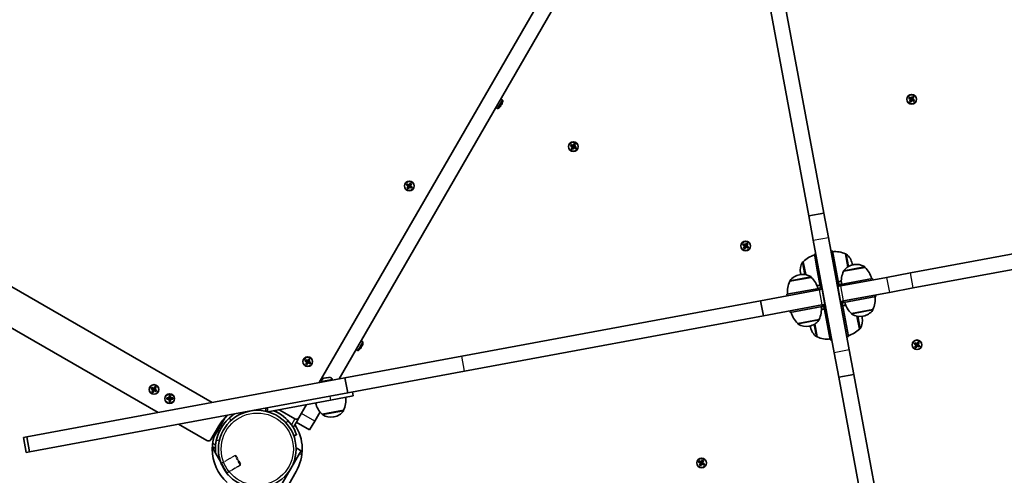
# Model space of a CAD drawing. Units: millimetres. Extents: x -4941 to 5238, y -4039 to 4249.
# Drawn here: x -794 to 171, y -1970 to -1523 of the extents above; entities that cross this region are included whole.
import ezdxf

# ---------------------------------------------------------------- set-up
doc = ezdxf.new("R2010")
doc.units = ezdxf.units.MM
doc.linetypes.add('DOUBLE_DASH_CHAIN', pattern=[1.2403, 0.6614, -0.0827, 0.1654, -0.0827, 0.1654, -0.0827])
for name, color, linetype, lineweight in [('Odniesienie (ISO)', 7, 'DOUBLE_DASH_CHAIN', 25), ('Widoczne (ISO)', 7, 'Continuous', 35), ('Widoczne wąskie (ISO)', 7, 'Continuous', 25)]:
    doc.layers.add(name, color=color, linetype=linetype, lineweight=lineweight)

msp = doc.modelspace()

# ---------------------------------------------------------------- linework, layer by layer
at = {"layer": 'Odniesienie (ISO)', "ltscale": 0.031642}
for p, q in [((-597.12, -1957.62), (-597.2, -1957.67)), ((-591.12, -1968.02), (-591.2, -1968.07))]:
    msp.add_line(p, q, dxfattribs=at)
at = {"layer": 'Odniesienie (ISO)', "ltscale": 7.598789}
for p, q in [((-597.2, -1957.67), (-591.2, -1968.07)), ((-597.12, -1957.62), (-591.12, -1968.02))]:
    msp.add_line(p, q, dxfattribs=at)
at = {"layer": 'Odniesienie (ISO)', "ltscale": 0.246798}
for p, q in [((-596.37, -1957.83), (-597.12, -1957.62)), ((-590.92, -1967.27), (-591.12, -1968.02))]:
    msp.add_line(p, q, dxfattribs=at)
at = {"layer": 'Odniesienie (ISO)', "ltscale": 4.872356}
for p, q in [((-583.07, -1950.15), (-596.37, -1957.83)), ((-577.62, -1959.59), (-590.92, -1967.27))]:
    msp.add_line(p, q, dxfattribs=at)
at = {"layer": 'Odniesienie (ISO)', "ltscale": 6.902233}
for p, q in [((-596.37, -1957.83), (-590.92, -1967.27)), ((-577.62, -1959.59), (-583.07, -1950.15))]:
    msp.add_line(p, q, dxfattribs=at)
at = {"layer": 'Odniesienie (ISO)', "ltscale": 0.224353}
for p, q in [((-582.39, -1950.33), (-583.07, -1950.15)), ((-577.44, -1958.91), (-577.62, -1959.59))]:
    msp.add_line(p, q, dxfattribs=at)
at = {"layer": 'Odniesienie (ISO)', "ltscale": 4.936121}
msp.add_line((-582.39, -1950.33), (-577.44, -1958.91), dxfattribs=at)
at = {"layer": 'Widoczne (ISO)'}
for p, q in [((-500.5, -1878.61), (-155.51, -1281.07)), ((-144.97, -1292.82), (-481.1, -1875.01)), ((-20.62, -1715.13), (-72.92, -1433.37)), ((-5.87, -1712.39), (-58.17, -1430.64)), ((-605.49, -1898.1), (-1227.26, -1539.12)), ((-1242.77, -1570.58), (-658.45, -1907.93)), ((-322.59, -1600.47), (-320.89, -1601.45)), ((77.32, -1599.82), (78.02, -1598.61)), ((79.26, -1600.94), (77.32, -1599.82)), ((78.09, -1598.87), (77.58, -1599.75)), ((77.59, -1599.74), (79.36, -1600.76)), ((78.02, -1598.61), (79.96, -1599.73)), ((79.86, -1599.9), (78.09, -1598.87)), ((78.14, -1602.88), (79.26, -1600.94)), ((79.44, -1601.04), (78.41, -1602.81)), ((79.28, -1603.31), (80.3, -1601.54)), ((79.82, -1599.87), (79.32, -1600.74)), ((80.48, -1601.64), (79.36, -1603.58)), ((80.28, -1601.58), (79.41, -1601.08)), ((79.86, -1599.9), (80, -1599.86)), ((79.96, -1599.73), (81.09, -1597.79)), ((81.16, -1598.05), (80.14, -1599.83)), ((81.03, -1600.28), (80.16, -1599.78)), ((80.58, -1601.46), (80.44, -1601.5)), ((82.42, -1602.76), (80.48, -1601.64)), ((80.58, -1601.46), (82.35, -1602.49)), ((81.12, -1600.62), (80.62, -1601.49)), ((81, -1600.33), (82.03, -1598.55)), ((82.85, -1601.62), (81.08, -1600.6)), ((81.09, -1597.79), (82.3, -1598.49)), ((81.15, -1598.05), (82.04, -1598.55)), ((82.3, -1598.49), (81.18, -1600.43)), ((81.18, -1600.43), (83.12, -1601.55)), ((82.86, -1601.62), (82.35, -1602.5)), ((83.12, -1601.55), (82.42, -1602.76)), ((-327.34, -1608.7), (-325.64, -1609.68)), ((-323.77, -1608.67), (-323.8, -1608.66)), ((-323.78, -1608.64), (-323.77, -1608.67)), ((-322.29, -1606.94), (-322.68, -1606.72)), ((-322.57, -1606.55), (-322.35, -1606.67)), ((-321.85, -1605.81), (-322.07, -1605.68)), ((-321.98, -1605.5), (-321.59, -1605.73)), ((-320.86, -1603.56), (-320.83, -1603.58)), ((-320.86, -1603.59), (-320.83, -1603.58)), ((79.36, -1603.58), (78.14, -1602.88)), ((78.4, -1602.81), (79.29, -1603.32)), ((-254.25, -1646.22), (-253.55, -1645.01)), ((-252.31, -1647.34), (-254.25, -1646.22)), ((-253.48, -1645.27), (-253.99, -1646.15)), ((-253.99, -1646.14), (-252.21, -1647.17)), ((-253.55, -1645.01), (-251.61, -1646.13)), ((-251.71, -1646.3), (-253.49, -1645.28)), ((-253.43, -1649.28), (-252.31, -1647.34)), ((-252.22, -1649.98), (-253.43, -1649.28)), ((-253.17, -1649.21), (-252.29, -1649.72)), ((-252.14, -1647.44), (-253.16, -1649.22)), ((-252.3, -1649.72), (-251.27, -1647.94)), ((-251.75, -1646.28), (-252.25, -1647.14)), ((-251.1, -1648.04), (-252.22, -1649.98)), ((-251.3, -1647.99), (-252.16, -1647.49)), ((-251.71, -1646.3), (-251.57, -1646.27)), ((-251.61, -1646.13), (-250.49, -1644.19)), ((-250.41, -1644.45), (-251.44, -1646.23)), ((-250.55, -1646.69), (-251.41, -1646.19)), ((-251, -1647.87), (-251.13, -1647.91)), ((-249.16, -1649.16), (-251.1, -1648.04)), ((-251, -1647.87), (-249.22, -1648.89)), ((-250.45, -1647.03), (-250.95, -1647.89)), ((-250.57, -1646.73), (-249.55, -1644.95)), ((-248.72, -1648.03), (-250.5, -1647)), ((-250.49, -1644.19), (-249.28, -1644.89)), ((-250.42, -1644.45), (-249.54, -1644.96)), ((-249.28, -1644.89), (-250.4, -1646.83)), ((-250.4, -1646.83), (-248.46, -1647.95)), ((-248.72, -1648.02), (-249.23, -1648.9)), ((-248.46, -1647.95), (-249.16, -1649.16)), ((-415.12, -1684.86), (-414.42, -1683.65)), ((-413.18, -1685.98), (-415.12, -1684.86)), ((-414.86, -1684.79), (-414.35, -1683.91)), ((-414.86, -1684.78), (-413.08, -1685.81)), ((-414.42, -1683.65), (-412.48, -1684.77)), ((-412.58, -1684.94), (-414.36, -1683.92)), ((-414.3, -1687.92), (-413.18, -1685.98)), ((-413.09, -1688.62), (-414.3, -1687.92)), ((-413.01, -1686.08), (-414.04, -1687.86)), ((-413.16, -1688.36), (-414.04, -1687.85)), ((-413.17, -1688.36), (-412.14, -1686.58)), ((-413.13, -1685.78), (-412.63, -1684.92)), ((-411.97, -1686.68), (-413.09, -1688.62)), ((-413.04, -1686.13), (-412.17, -1686.63)), ((-412.58, -1684.94), (-412.45, -1684.91)), ((-412.48, -1684.77), (-411.36, -1682.83)), ((-411.29, -1683.1), (-412.31, -1684.87)), ((-412.29, -1684.83), (-411.42, -1685.33)), ((-411.87, -1686.51), (-412.01, -1686.55)), ((-410.03, -1687.8), (-411.97, -1686.68)), ((-411.87, -1686.51), (-410.1, -1687.53)), ((-411.83, -1686.53), (-411.33, -1685.67)), ((-411.44, -1685.37), (-410.42, -1683.6)), ((-409.6, -1686.67), (-411.37, -1685.64)), ((-411.36, -1682.83), (-410.15, -1683.53)), ((-410.41, -1683.6), (-411.29, -1683.09)), ((-410.15, -1683.53), (-411.27, -1685.47)), ((-411.27, -1685.47), (-409.33, -1686.59)), ((-410.1, -1687.54), (-409.59, -1686.66)), ((-409.33, -1686.59), (-410.03, -1687.8)), ((-20.62, -1715.13), (-5.87, -1712.39)), ((-20.62, -1715.13), (-16.19, -1738.95)), ((-1.45, -1736.22), (-5.87, -1712.39)), ((361.24, -1718.65), (79.02, -1771.04)), ((19.04, -1846.57), (-1.45, -1736.22)), ((363.98, -1733.4), (81.75, -1785.79)), ((-85.38, -1743.72), (-84.68, -1742.51)), ((-83.43, -1744.84), (-85.38, -1743.72)), ((-84.61, -1742.77), (-85.12, -1743.65)), ((-85.11, -1743.64), (-83.34, -1744.67)), ((-84.68, -1742.51), (-82.74, -1743.63)), ((-82.84, -1743.8), (-84.61, -1742.78)), ((-84.56, -1746.78), (-83.43, -1744.84)), ((-83.34, -1747.48), (-84.56, -1746.78)), ((-84.3, -1746.71), (-83.41, -1747.22)), ((-83.26, -1744.94), (-84.29, -1746.72)), ((-83.42, -1747.22), (-82.4, -1745.44)), ((-82.88, -1743.78), (-83.38, -1744.64)), ((-82.22, -1745.54), (-83.34, -1747.48)), ((-82.42, -1745.49), (-83.29, -1744.99)), ((-82.84, -1743.8), (-82.7, -1743.77)), ((-82.74, -1743.63), (-81.61, -1741.69)), ((-81.54, -1741.95), (-82.56, -1743.73)), ((-81.67, -1744.19), (-82.54, -1743.69)), ((-82.12, -1745.37), (-82.26, -1745.41)), ((-80.28, -1746.66), (-82.22, -1745.54)), ((-82.12, -1745.37), (-80.35, -1746.39)), ((-81.58, -1744.53), (-82.08, -1745.39)), ((-81.7, -1744.23), (-80.67, -1742.45)), ((-79.85, -1745.53), (-81.62, -1744.5)), ((-81.61, -1741.69), (-80.4, -1742.39)), ((-81.55, -1741.95), (-80.66, -1742.46)), ((-80.4, -1742.39), (-81.52, -1744.33)), ((-81.52, -1744.33), (-79.58, -1745.45)), ((-79.84, -1745.52), (-80.35, -1746.4)), ((-79.58, -1745.45), (-80.28, -1746.66)), ((4.29, -1849.3), (-16.19, -1738.95)), ((-13.71, -1752.34), (-15.18, -1752.62)), ((-12.26, -1768.35), (-15.18, -1752.62)), ((2.52, -1749.33), (1.04, -1749.61)), ((5.44, -1765.06), (2.52, -1749.33)), ((15.29, -1752.4), (15.35, -1752.39)), ((17.64, -1765.04), (15.29, -1752.4)), ((-26, -1760.07), (-26.07, -1760.08)), ((-26, -1760.07), (-23.66, -1772.7)), ((5.44, -1765.06), (3.96, -1765.34)), ((8.36, -1780.79), (5.44, -1765.06)), ((34.47, -1765.58), (13.53, -1769.46)), ((21.86, -1762.31), (21.76, -1761.74)), ((23.43, -1762.89), (22.86, -1763)), ((34.47, -1765.58), (34.46, -1765.51)), ((-18.24, -1775.36), (-39.18, -1779.25)), ((-29.27, -1772.68), (-29.84, -1772.78)), ((-28.69, -1771.1), (-28.58, -1771.67)), ((-18.24, -1775.36), (-18.25, -1775.3)), ((-10.79, -1768.07), (-12.26, -1768.35)), ((-9.34, -1784.08), (-12.26, -1768.35)), ((10.8, -1783.7), (55.7, -1775.37)), ((13.53, -1769.46), (13.52, -1769.4)), ((79.02, -1771.04), (55.7, -1775.37)), ((-39.18, -1779.25), (-39.19, -1779.19)), ((-9.34, -1784.08), (-9.29, -1784.38)), ((7.48, -1784.32), (7.85, -1784.25)), ((7.85, -1784.25), (10.8, -1783.7)), ((7.85, -1784.25), (10.59, -1799)), ((8.36, -1780.79), (8.41, -1781.09)), ((10.16, -1782.29), (10.46, -1782.24)), ((41.92, -1776.4), (10.46, -1782.24)), ((10.46, -1782.24), (10.73, -1783.71)), ((41.92, -1776.4), (42.19, -1777.87)), ((-67.82, -1798.3), (-10.58, -1787.67)), ((-42.25, -1792.02), (-10.79, -1786.18)), ((-41.98, -1793.5), (-42.25, -1792.02)), ((-10.49, -1786.13), (-10.79, -1786.18)), ((-10.51, -1787.66), (-10.79, -1786.18)), ((-10.58, -1787.67), (-7.63, -1787.12)), ((-7.63, -1787.12), (-7.26, -1787.05)), ((-4.9, -1801.87), (-7.63, -1787.12)), ((58.44, -1790.11), (13.54, -1798.45)), ((45.21, -1794.1), (13.74, -1799.94)), ((44.93, -1792.62), (45.21, -1794.1)), ((58.44, -1790.11), (81.75, -1785.79)), ((-67.82, -1798.3), (-360.87, -1852.69)), ((-65.08, -1813.04), (-67.82, -1798.3)), ((-7.85, -1802.42), (-65.08, -1813.04)), ((-38.96, -1809.72), (-7.5, -1803.88)), ((-4.9, -1801.87), (-7.85, -1802.42)), ((-7.5, -1803.88), (-7.77, -1802.4)), ((-7.2, -1803.82), (-7.5, -1803.88)), ((-4.53, -1801.8), (-4.9, -1801.87)), ((10.59, -1799), (10.22, -1799.06)), ((13.54, -1798.45), (10.59, -1799)), ((12.3, -1802.04), (12.24, -1801.74)), ((12.3, -1802.04), (15.22, -1817.77)), ((13.44, -1799.99), (13.74, -1799.94)), ((13.47, -1798.46), (13.74, -1799.94)), ((-65.08, -1813.04), (-358.13, -1867.44)), ((-38.96, -1809.72), (-39.24, -1808.25)), ((-5.4, -1805.32), (-5.45, -1805.03)), ((-5.4, -1805.32), (-2.48, -1821.06)), ((21.19, -1810.76), (42.14, -1806.87)), ((21.19, -1810.76), (21.2, -1810.82)), ((28.96, -1826.05), (26.62, -1813.42)), ((31.64, -1815.02), (31.54, -1814.45)), ((32.23, -1813.44), (32.8, -1813.34)), ((42.14, -1806.87), (42.15, -1806.93)), ((-31.51, -1820.54), (-10.57, -1816.65)), ((-31.51, -1820.54), (-31.5, -1820.6)), ((-20.48, -1823.23), (-19.91, -1823.12)), ((-18.9, -1823.81), (-18.8, -1824.38)), ((-14.68, -1821.08), (-12.33, -1833.72)), ((-10.57, -1816.65), (-10.56, -1816.72)), ((-2.48, -1821.06), (-1, -1820.78)), ((-2.48, -1821.06), (0.44, -1836.79)), ((13.74, -1818.04), (15.22, -1817.77)), ((15.22, -1817.77), (18.14, -1833.5)), ((-12.33, -1833.72), (-12.4, -1833.73)), ((16.66, -1833.77), (18.14, -1833.5)), ((28.96, -1826.05), (29.02, -1826.04)), ((-459.59, -1837.76), (-457.89, -1838.74)), ((-458.85, -1843.1), (-459.07, -1842.97)), ((-458.98, -1842.79), (-458.59, -1843.02)), ((-457.86, -1840.85), (-457.83, -1840.87)), ((-457.86, -1840.88), (-457.83, -1840.87)), ((0.44, -1836.79), (1.92, -1836.51)), ((82.55, -1840.67), (83.25, -1839.46)), ((84.49, -1841.79), (82.55, -1840.67)), ((83.32, -1839.72), (82.81, -1840.6)), ((82.81, -1840.59), (84.59, -1841.62)), ((83.25, -1839.46), (85.19, -1840.58)), ((85.09, -1840.75), (83.31, -1839.73)), ((83.37, -1843.73), (84.49, -1841.79)), ((84.66, -1841.89), (83.63, -1843.67)), ((84.5, -1844.17), (85.53, -1842.39)), ((85.04, -1840.73), (84.54, -1841.59)), ((85.7, -1842.49), (84.58, -1844.43)), ((85.5, -1842.44), (84.63, -1841.94)), ((85.09, -1840.75), (85.22, -1840.72)), ((85.19, -1840.58), (86.31, -1838.64)), ((86.38, -1838.9), (85.36, -1840.68)), ((86.25, -1841.14), (85.38, -1840.64)), ((85.8, -1842.32), (85.66, -1842.36)), ((87.64, -1843.61), (85.7, -1842.49)), ((85.8, -1842.32), (87.57, -1843.34)), ((86.34, -1841.48), (85.84, -1842.34)), ((86.23, -1841.18), (87.25, -1839.4)), ((88.07, -1842.48), (86.3, -1841.45)), ((86.31, -1838.64), (87.52, -1839.34)), ((86.38, -1838.9), (87.26, -1839.41)), ((87.52, -1839.34), (86.4, -1841.28)), ((86.4, -1841.28), (88.34, -1842.4)), ((88.08, -1842.47), (87.57, -1843.35)), ((88.34, -1842.4), (87.64, -1843.61)), ((-360.87, -1852.69), (-475.3, -1873.93)), ((-464.34, -1845.99), (-462.64, -1846.97)), ((-460.77, -1845.96), (-460.8, -1845.95)), ((-460.78, -1845.93), (-460.77, -1845.96)), ((-459.29, -1844.23), (-459.68, -1844.01)), ((-459.57, -1843.84), (-459.35, -1843.97)), ((4.29, -1849.3), (8.77, -1873.41)), ((23.51, -1870.67), (19.04, -1846.57)), ((84.58, -1844.43), (83.37, -1843.73)), ((83.63, -1843.66), (84.51, -1844.17)), ((-514.62, -1857.2), (-513.92, -1855.99)), ((-512.68, -1858.32), (-514.62, -1857.2)), ((-514.36, -1857.13), (-513.85, -1856.25)), ((-514.36, -1857.12), (-512.58, -1858.15)), ((-513.92, -1855.99), (-511.98, -1857.11)), ((-512.08, -1857.28), (-513.86, -1856.26)), ((-513.8, -1860.26), (-512.68, -1858.32)), ((-512.59, -1860.96), (-513.8, -1860.26)), ((-512.51, -1858.42), (-513.54, -1860.2)), ((-512.66, -1860.7), (-513.54, -1860.19)), ((-512.67, -1860.7), (-511.64, -1858.92)), ((-512.63, -1858.12), (-512.13, -1857.26)), ((-511.47, -1859.02), (-512.59, -1860.96)), ((-512.54, -1858.47), (-511.67, -1858.97)), ((-512.08, -1857.28), (-511.95, -1857.25)), ((-511.98, -1857.11), (-510.86, -1855.17)), ((-510.79, -1855.43), (-511.81, -1857.21)), ((-511.79, -1857.17), (-510.92, -1857.67)), ((-511.37, -1858.85), (-511.51, -1858.89)), ((-509.53, -1860.14), (-511.47, -1859.02)), ((-511.37, -1858.85), (-509.6, -1859.87)), ((-511.33, -1858.87), (-510.83, -1858.01)), ((-510.94, -1857.71), (-509.92, -1855.93)), ((-509.1, -1859.01), (-510.87, -1857.98)), ((-510.86, -1855.17), (-509.65, -1855.87)), ((-509.91, -1855.94), (-510.79, -1855.43)), ((-509.65, -1855.87), (-510.77, -1857.81)), ((-510.77, -1857.81), (-508.83, -1858.93)), ((-509.6, -1859.88), (-509.09, -1859)), ((-508.83, -1858.93), (-509.53, -1860.14)), ((-358.13, -1867.44), (-472.56, -1888.68)), ((8.77, -1873.41), (23.51, -1870.67)), ((75.81, -2152.42), (23.51, -1870.67)), ((-475.3, -1873.93), (-787.12, -1931.82)), ((-498.07, -1877.41), (-497.94, -1878.14)), ((-496.02, -1874.43), (-495.92, -1874.41)), ((-495.92, -1874.41), (-495.74, -1874.37)), ((-495.74, -1874.37), (-494.03, -1874.05)), ((-494.03, -1874.05), (-493.53, -1873.96)), ((-493.53, -1873.96), (-491.48, -1873.58)), ((-491.48, -1873.58), (-491.46, -1873.58)), ((-491.38, -1873.56), (-491.46, -1873.58)), ((-491.46, -1873.58), (-491.46, -1873.58)), ((-491.38, -1873.56), (-491.17, -1873.52)), ((-491.38, -1873.56), (-491.38, -1873.56)), ((-491.17, -1873.52), (-490.73, -1873.44)), ((-487.75, -1875.49), (-487.62, -1876.22)), ((-472.56, -1888.68), (-475.3, -1873.93)), ((61.07, -2155.16), (8.77, -1873.41)), ((-472.56, -1888.68), (-784.38, -1946.57)), ((-665.43, -1884.51), (-664.73, -1883.29)), ((-663.49, -1885.63), (-665.43, -1884.51)), ((-665.17, -1884.44), (-664.66, -1883.56)), ((-665.17, -1884.43), (-663.39, -1885.45)), ((-664.73, -1883.29), (-662.79, -1884.42)), ((-662.89, -1884.59), (-664.67, -1883.56)), ((-664.61, -1887.57), (-663.49, -1885.63)), ((-663.4, -1888.27), (-664.61, -1887.57)), ((-663.47, -1888.01), (-664.35, -1887.5)), ((-663.32, -1885.73), (-664.34, -1887.5)), ((-663.48, -1888), (-662.45, -1886.23)), ((-663.43, -1885.43), (-662.93, -1884.56)), ((-662.28, -1886.33), (-663.4, -1888.27)), ((-663.34, -1885.77), (-662.48, -1886.27)), ((-662.89, -1884.59), (-662.75, -1884.55)), ((-662.79, -1884.42), (-661.67, -1882.47)), ((-661.59, -1882.74), (-662.62, -1884.51)), ((-662.59, -1884.47), (-661.73, -1884.97)), ((-662.18, -1886.15), (-662.31, -1886.19)), ((-660.34, -1887.45), (-662.28, -1886.33)), ((-662.18, -1886.15), (-660.4, -1887.18)), ((-662.13, -1886.18), (-661.63, -1885.31)), ((-661.75, -1885.01), (-660.73, -1883.24)), ((-659.9, -1886.31), (-661.68, -1885.29)), ((-661.67, -1882.47), (-660.46, -1883.17)), ((-660.72, -1883.24), (-661.6, -1882.73)), ((-660.46, -1883.17), (-661.58, -1885.11)), ((-661.58, -1885.11), (-659.64, -1886.24)), ((-660.41, -1887.19), (-659.9, -1886.31)), ((-659.64, -1886.24), (-660.34, -1887.45)), ((-647.73, -1893.62), (-647.73, -1891.38)), ((-647.73, -1891.38), (-646.33, -1891.38)), ((-646.52, -1891.57), (-647.54, -1891.57)), ((-647.53, -1891.57), (-647.53, -1893.62)), ((-646.53, -1893.62), (-646.53, -1891.57)), ((-646.33, -1891.38), (-646.33, -1893.62)), ((-467.93, -1887.82), (-467.2, -1891.75)), ((-649.97, -1893.62), (-647.73, -1893.62)), ((-649.97, -1895.02), (-649.97, -1893.62)), ((-647.73, -1895.02), (-649.97, -1895.02)), ((-649.78, -1893.81), (-649.78, -1894.83)), ((-647.73, -1893.82), (-649.78, -1893.82)), ((-649.78, -1894.82), (-647.73, -1894.82)), ((-647.78, -1894.82), (-647.78, -1893.82)), ((-647.73, -1897.26), (-647.73, -1895.02)), ((-646.33, -1897.26), (-647.73, -1897.26)), ((-647.53, -1895.02), (-647.63, -1894.92)), ((-646.52, -1897.07), (-647.54, -1897.07)), ((-646.53, -1893.57), (-647.53, -1893.57)), ((-647.53, -1895.02), (-647.53, -1897.07)), ((-646.53, -1895.07), (-647.53, -1895.07)), ((-646.53, -1893.62), (-646.43, -1893.72)), ((-646.53, -1897.07), (-646.53, -1895.02)), ((-646.33, -1893.62), (-644.09, -1893.62)), ((-644.28, -1893.82), (-646.33, -1893.82)), ((-646.33, -1894.82), (-644.28, -1894.82)), ((-644.09, -1895.02), (-646.33, -1895.02)), ((-646.33, -1895.02), (-646.33, -1897.26)), ((-646.28, -1894.82), (-646.28, -1893.82)), ((-644.28, -1893.81), (-644.28, -1894.83)), ((-644.09, -1893.62), (-644.09, -1895.02)), ((-550.77, -1907.27), (-489.31, -1895.86)), ((-520.41, -1913.1), (-512.99, -1900.26)), ((-467.2, -1891.75), (-489.31, -1895.86)), ((-574.27, -1908.09), (-574.45, -1907.59)), ((-567.86, -1906.37), (-567.86, -1906.37)), ((-551.5, -1903.34), (-550.77, -1907.27)), ((-539.23, -1905.7), (-524.5, -1914.2)), ((-499.74, -1907.31), (-504.97, -1916.36)), ((-497.59, -1909.6), (-476.65, -1905.71)), ((-497.59, -1909.6), (-497.58, -1909.66)), ((-476.65, -1905.71), (-476.64, -1905.78)), ((-638.46, -1919.48), (-610.75, -1935.48)), ((-592.71, -1913.01), (-603.69, -1932.02)), ((-526.01, -1922.8), (-522.86, -1917.34)), ((-522.96, -1917.52), (-509.97, -1925.02)), ((-522.86, -1917.34), (-520.41, -1913.1)), ((-504.97, -1916.36), (-509.97, -1925.02)), ((-486.56, -1912.29), (-485.99, -1912.18)), ((-606.65, -1934.38), (-599.4, -1921.82)), ((-525.5, -1930.83), (-522.68, -1929.81)), ((-787.12, -1931.82), (-790.55, -1932.45)), ((-787.81, -1947.2), (-790.55, -1932.45)), ((-784.38, -1946.57), (-787.12, -1931.82)), ((-784.38, -1946.57), (-787.81, -1947.2)), ((-605.28, -1942.52), (-597.01, -1956.84)), ((-605.24, -1941.54), (-602.3, -1943.24)), ((-536.8, -1977.59), (-519.8, -1948.15)), ((-517.26, -1946.15), (-523.22, -1942.71)), ((-519.8, -1948.15), (-518.3, -1945.55)), ((-600.52, -1950.77), (-598.72, -1950.45)), ((-128.65, -1956.58), (-127.95, -1955.37)), ((-126.71, -1957.7), (-128.65, -1956.58)), ((-127.88, -1955.63), (-128.39, -1956.51)), ((-128.39, -1956.5), (-126.61, -1957.52)), ((-127.95, -1955.37), (-126.01, -1956.49)), ((-126.11, -1956.66), (-127.89, -1955.63)), ((-127.83, -1959.64), (-126.71, -1957.7)), ((-126.54, -1957.8), (-127.56, -1959.57)), ((-126.7, -1960.07), (-125.67, -1958.3)), ((-126.15, -1956.63), (-126.65, -1957.5)), ((-125.5, -1958.4), (-126.62, -1960.34)), ((-125.7, -1958.34), (-126.56, -1957.84)), ((-126.11, -1956.66), (-125.97, -1956.62)), ((-126.01, -1956.49), (-124.89, -1954.54)), ((-124.81, -1954.81), (-125.84, -1956.58)), ((-124.95, -1957.04), (-125.81, -1956.54)), ((-125.4, -1958.22), (-125.53, -1958.26)), ((-123.56, -1959.52), (-125.5, -1958.4)), ((-125.4, -1958.22), (-123.62, -1959.25)), ((-124.85, -1957.38), (-125.35, -1958.25)), ((-124.97, -1957.08), (-123.95, -1955.31)), ((-123.12, -1958.38), (-124.9, -1957.36)), ((-124.89, -1954.54), (-123.68, -1955.24)), ((-124.82, -1954.81), (-123.94, -1955.31)), ((-123.68, -1955.24), (-124.8, -1957.19)), ((-124.8, -1957.19), (-122.86, -1958.31)), ((-123.12, -1958.38), (-123.63, -1959.26)), ((-122.86, -1958.31), (-123.56, -1959.52)), ((-590.39, -1968.32), (-589.66, -1969.59)), ((-523.1, -1965.87), (-530.35, -1978.43)), ((-126.62, -1960.34), (-127.83, -1959.64)), ((-127.57, -1959.57), (-126.69, -1960.08))]:
    msp.add_line(p, q, dxfattribs=at)
for centre, radius in [((80.22, -1600.68), 4.75), ((-251.35, -1647.09), 4.75), ((-412.23, -1685.73), 4.75), ((-82.48, -1744.59), 4.75), ((85.44, -1841.54), 4.75), ((-511.73, -1858.07), 4.75), ((-662.53, -1885.37), 4.75), ((-647.03, -1894.32), 4.75), ((-561.25, -1943.85), 38.05), ((-125.75, -1957.44), 4.75)]:
    msp.add_circle(centre, radius, dxfattribs=at)
for centre, radius, start, end in [((-321.14, -1601.89), 0.5, 358.77878, 60), ((-329.97, -1601.7), 9.33, 348.37495, 358.77878), ((-325.39, -1609.25), 0.5, 240, 301.22122), ((-329.97, -1601.7), 9.33, 301.22122, 311.62505), ((-329.97, -1601.7), 9.3, 311.57129, 325.68664), ((-329.97, -1601.7), 8.85, 325.46726, 334.53274), ((-329.97, -1601.7), 9.3, 334.31336, 348.42871), ((-9.84, -1774.99), 22, 103.57803, 137.30513), ((5.55, -1772.13), 22, 63.72687, 97.45397), ((15.53, -1753.37), 1, 52.47518, 100.516), ((7.01, -1764.48), 15, 10.516, 52.47518), ((-13.94, -1768.37), 15, 148.55682, 190.516), ((-25.88, -1761.06), 1, 100.516, 148.55682), ((25.6, -1777.75), 15, 100.516, 142.47518), ((7.11, -1765.05), 15, 7.12428, 10.516), ((26.17, -1777.64), 15, 58.55682, 100.516), ((33.48, -1765.7), 1, 10.516, 58.55682), ((19.55, -1781.75), 22, 13.57803, 47.30513), ((-27.1, -1787.53), 15, 100.516, 142.47518), ((-26.53, -1787.42), 15, 58.55682, 100.516), ((-13.83, -1768.93), 15, 190.516, 193.90772), ((-19.23, -1775.48), 1, 10.516, 58.55682), ((-33.15, -1791.53), 22, 13.57803, 47.30513), ((33.26, -1779.2), 22, 153.72687, 187.45397), ((14.5, -1769.22), 1, 142.47518, 190.516), ((-19.45, -1788.99), 22, 153.72687, 187.45397), ((-38.21, -1779), 1, 142.47518, 190.516), ((-12.38, -1761.28), 22, 269.00643, 277.45397), ((-10.76, -1784.65), 1.5, 280.516, 10.516), ((-10.76, -1784.65), 3, 280.516, 10.516), ((9.89, -1780.82), 3, 190.516, 280.516), ((3.01, -1758.43), 22, 283.57803, 292.02557), ((9.89, -1780.82), 1.5, 190.516, 280.516), ((22.41, -1797.13), 22, 333.72687, 7.45397), ((-30.3, -1806.92), 22, 333.72687, 7.45397), ((-6.93, -1805.3), 3, 10.516, 100.516), ((-6.93, -1805.3), 1.5, 10.516, 100.516), ((13.72, -1801.47), 3, 100.516, 190.516), ((13.72, -1801.47), 1.5, 100.516, 190.516), ((15.34, -1824.84), 22, 89.00643, 97.45397), ((36.11, -1794.59), 22, 193.57803, 227.30513), ((-16.6, -1804.37), 22, 193.57803, 227.30513), ((-0.05, -1827.69), 22, 103.57803, 112.02557), ((22.19, -1810.64), 1, 190.516, 238.55682), ((29.49, -1798.69), 15, 238.55682, 280.516), ((16.79, -1817.18), 15, 10.516, 13.90772), ((30.06, -1798.59), 15, 280.516, 322.47518), ((41.16, -1807.12), 1, 322.47518, 10.516), ((-30.52, -1820.42), 1, 190.516, 238.55682), ((-23.22, -1808.48), 15, 238.55682, 280.516), ((-22.65, -1808.37), 15, 280.516, 322.47518), ((-4.16, -1821.07), 15, 187.12428, 190.516), ((-11.54, -1816.9), 1, 322.47518, 10.516), ((16.9, -1817.75), 15, 328.55682, 10.516), ((-4.05, -1821.64), 15, 190.516, 232.47518), ((-12.58, -1832.74), 1, 232.47518, 280.516), ((-2.6, -1813.99), 22, 243.72687, 277.45397), ((12.79, -1811.13), 22, 283.57803, 317.30513), ((28.84, -1825.06), 1, 280.516, 328.55682), ((-466.97, -1838.99), 8.85, 325.46726, 334.53274), ((-466.97, -1838.99), 9.3, 334.31336, 348.42871), ((-458.14, -1839.18), 0.5, 358.77878, 60), ((-466.97, -1838.99), 9.33, 348.37495, 358.77878), ((-462.39, -1846.54), 0.5, 240, 301.22122), ((-466.97, -1838.99), 9.33, 301.22122, 311.62505), ((-466.97, -1838.99), 9.3, 311.57129, 325.68664), ((-495.56, -1876.94), 2.56, 100.516, 190.516), ((-490.27, -1875.96), 2.56, 10.516, 100.516), ((-482.67, -1893.43), 22, 193.57803, 227.30513), ((-496.38, -1895.98), 22, 333.72687, 7.45397), ((-561.25, -1943.85), 41.05, 125.53552, 174.46448), ((-561.25, -1943.85), 44.05, 130.77104, 150), ((-592.77, -1908.91), 3, 312.05025, 327.35853), ((-561.25, -1943.85), 41.05, 76.07859, 78.47543), ((-561.25, -1943.85), 41.05, 76.07859, 78.47543), ((-561.25, -1943.85), 41.05, 41.4327, 66.56097), ((-561.25, -1943.85), 41.05, 35.53552, 66.56097), ((-561.25, -1943.85), 44.05, 60, 61.13872), ((-496.6, -1909.48), 1, 190.516, 238.55682), ((-489.29, -1897.54), 15, 238.55682, 280.516), ((-488.72, -1897.43), 15, 280.516, 322.47518), ((-477.62, -1905.96), 1, 322.47518, 10.516), ((-561.25, -1943.85), 44.05, 132.05025, 227.94975), ((-561.25, -1943.85), 41.05, 131.4327, 168.5673), ((-523, -1911.6), 3, 240, 330), ((-561.25, -1943.85), 44.05, 330, 32.99749), ((-609.25, -1932.88), 3, 240, 330)]:
    msp.add_arc(centre, radius, start, end, dxfattribs=at)
for points in [[(77.32, -1599.82), (77.41, -1599.79), (77.5, -1599.77), (77.58, -1599.75)], [(78.02, -1598.61), (78.05, -1598.69), (78.07, -1598.78), (78.09, -1598.87)], [(79.26, -1600.94), (79.31, -1600.93), (79.36, -1600.91), (79.4, -1600.9)], [(79.96, -1599.73), (79.98, -1599.77), (79.99, -1599.82), (80, -1599.86)], [(80.48, -1601.64), (80.46, -1601.59), (80.45, -1601.55), (80.44, -1601.5)], [(81.18, -1600.43), (81.13, -1600.44), (81.09, -1600.45), (81.04, -1600.46)], [(81.15, -1598.05), (81.13, -1597.96), (81.11, -1597.87), (81.09, -1597.79)], [(82.04, -1598.55), (82.12, -1598.53), (82.21, -1598.51), (82.3, -1598.49)], [(82.86, -1601.62), (82.94, -1601.59), (83.03, -1601.57), (83.12, -1601.55)], [(-322.29, -1606.94), (-322.3, -1606.9), (-322.3, -1606.85), (-322.31, -1606.81)], [(-321.59, -1605.73), (-321.63, -1605.74), (-321.67, -1605.76), (-321.71, -1605.77)], [(78.14, -1602.88), (78.23, -1602.86), (78.32, -1602.83), (78.4, -1602.81)], [(79.36, -1603.58), (79.33, -1603.49), (79.31, -1603.4), (79.29, -1603.32)], [(82.35, -1602.5), (82.37, -1602.58), (82.39, -1602.67), (82.42, -1602.76)], [(-254.25, -1646.22), (-254.16, -1646.2), (-254.08, -1646.18), (-253.99, -1646.15)], [(-253.55, -1645.01), (-253.53, -1645.1), (-253.5, -1645.18), (-253.48, -1645.27)], [(-253.43, -1649.28), (-253.34, -1649.26), (-253.26, -1649.24), (-253.17, -1649.21)], [(-252.31, -1647.34), (-252.26, -1647.33), (-252.22, -1647.32), (-252.17, -1647.31)], [(-252.22, -1649.98), (-252.24, -1649.9), (-252.27, -1649.81), (-252.29, -1649.72)], [(-251.61, -1646.13), (-251.6, -1646.18), (-251.59, -1646.22), (-251.57, -1646.27)], [(-251.1, -1648.04), (-251.11, -1648), (-251.12, -1647.95), (-251.13, -1647.91)], [(-250.4, -1646.83), (-250.44, -1646.84), (-250.49, -1646.85), (-250.53, -1646.87)], [(-250.42, -1644.45), (-250.44, -1644.36), (-250.47, -1644.28), (-250.49, -1644.19)], [(-249.54, -1644.96), (-249.45, -1644.94), (-249.37, -1644.91), (-249.28, -1644.89)], [(-249.23, -1648.9), (-249.2, -1648.99), (-249.18, -1649.08), (-249.16, -1649.16)], [(-248.72, -1648.02), (-248.63, -1648), (-248.54, -1647.97), (-248.46, -1647.95)], [(-414.86, -1684.79), (-414.95, -1684.82), (-415.04, -1684.84), (-415.12, -1684.86)], [(-414.35, -1683.91), (-414.38, -1683.82), (-414.4, -1683.74), (-414.42, -1683.65)], [(-414.04, -1687.85), (-414.13, -1687.88), (-414.22, -1687.9), (-414.3, -1687.92)], [(-413.18, -1685.98), (-413.14, -1685.97), (-413.09, -1685.96), (-413.05, -1685.95)], [(-413.16, -1688.36), (-413.14, -1688.45), (-413.11, -1688.54), (-413.09, -1688.62)], [(-412.48, -1684.77), (-412.47, -1684.82), (-412.46, -1684.86), (-412.45, -1684.91)], [(-411.97, -1686.68), (-411.98, -1686.64), (-412, -1686.59), (-412.01, -1686.55)], [(-411.27, -1685.47), (-411.32, -1685.48), (-411.36, -1685.5), (-411.41, -1685.51)], [(-411.36, -1682.83), (-411.34, -1682.92), (-411.32, -1683), (-411.29, -1683.09)], [(-410.15, -1683.53), (-410.24, -1683.55), (-410.32, -1683.58), (-410.41, -1683.6)], [(-410.03, -1687.8), (-410.05, -1687.72), (-410.08, -1687.63), (-410.1, -1687.54)], [(-409.33, -1686.59), (-409.42, -1686.61), (-409.5, -1686.64), (-409.59, -1686.66)], [(-85.38, -1743.72), (-85.29, -1743.7), (-85.2, -1743.68), (-85.12, -1743.65)], [(-84.68, -1742.51), (-84.65, -1742.6), (-84.63, -1742.68), (-84.61, -1742.77)], [(-84.56, -1746.78), (-84.47, -1746.76), (-84.38, -1746.74), (-84.3, -1746.71)], [(-83.43, -1744.84), (-83.39, -1744.83), (-83.34, -1744.82), (-83.3, -1744.81)], [(-82.74, -1743.63), (-82.72, -1743.68), (-82.71, -1743.72), (-82.7, -1743.77)], [(-82.22, -1745.54), (-82.24, -1745.5), (-82.25, -1745.45), (-82.26, -1745.41)], [(-81.52, -1744.33), (-81.57, -1744.34), (-81.61, -1744.35), (-81.66, -1744.37)], [(-81.55, -1741.95), (-81.57, -1741.86), (-81.59, -1741.78), (-81.61, -1741.69)], [(-80.66, -1742.46), (-80.58, -1742.44), (-80.49, -1742.41), (-80.4, -1742.39)], [(-80.35, -1746.4), (-80.33, -1746.49), (-80.31, -1746.58), (-80.28, -1746.66)], [(-79.84, -1745.52), (-79.76, -1745.5), (-79.67, -1745.47), (-79.58, -1745.45)], [(-83.34, -1747.48), (-83.37, -1747.4), (-83.39, -1747.31), (-83.41, -1747.22)], [(-458.59, -1843.02), (-458.63, -1843.03), (-458.67, -1843.05), (-458.71, -1843.06)], [(82.55, -1840.67), (82.63, -1840.65), (82.72, -1840.63), (82.81, -1840.6)], [(83.25, -1839.46), (83.27, -1839.55), (83.29, -1839.63), (83.32, -1839.72)], [(84.49, -1841.79), (84.53, -1841.78), (84.58, -1841.77), (84.62, -1841.76)], [(85.19, -1840.58), (85.2, -1840.63), (85.21, -1840.67), (85.22, -1840.72)], [(85.7, -1842.49), (85.69, -1842.45), (85.67, -1842.4), (85.66, -1842.36)], [(86.4, -1841.28), (86.35, -1841.29), (86.31, -1841.3), (86.26, -1841.32)], [(86.38, -1838.9), (86.35, -1838.81), (86.33, -1838.73), (86.31, -1838.64)], [(87.26, -1839.41), (87.35, -1839.39), (87.43, -1839.36), (87.52, -1839.34)], [(87.57, -1843.35), (87.59, -1843.44), (87.62, -1843.53), (87.64, -1843.61)], [(88.08, -1842.47), (88.17, -1842.45), (88.25, -1842.42), (88.34, -1842.4)], [(-459.29, -1844.23), (-459.3, -1844.19), (-459.3, -1844.15), (-459.31, -1844.1)], [(83.37, -1843.73), (83.45, -1843.71), (83.54, -1843.69), (83.63, -1843.66)], [(84.58, -1844.43), (84.56, -1844.35), (84.53, -1844.26), (84.51, -1844.17)], [(-514.36, -1857.13), (-514.45, -1857.15), (-514.54, -1857.18), (-514.62, -1857.2)], [(-513.85, -1856.25), (-513.88, -1856.16), (-513.9, -1856.08), (-513.92, -1855.99)], [(-513.54, -1860.19), (-513.63, -1860.22), (-513.72, -1860.24), (-513.8, -1860.26)], [(-512.68, -1858.32), (-512.64, -1858.31), (-512.59, -1858.3), (-512.55, -1858.29)], [(-512.66, -1860.7), (-512.64, -1860.79), (-512.61, -1860.88), (-512.59, -1860.96)], [(-511.98, -1857.11), (-511.97, -1857.16), (-511.96, -1857.2), (-511.95, -1857.25)], [(-511.47, -1859.02), (-511.48, -1858.98), (-511.5, -1858.93), (-511.51, -1858.89)], [(-510.77, -1857.81), (-510.82, -1857.82), (-510.86, -1857.83), (-510.91, -1857.85)], [(-510.86, -1855.17), (-510.84, -1855.26), (-510.82, -1855.34), (-510.79, -1855.43)], [(-509.65, -1855.87), (-509.74, -1855.89), (-509.82, -1855.92), (-509.91, -1855.94)], [(-509.53, -1860.14), (-509.55, -1860.06), (-509.58, -1859.97), (-509.6, -1859.88)], [(-508.83, -1858.93), (-508.92, -1858.95), (-509, -1858.98), (-509.09, -1859)], [(-495.74, -1874.37), (-495.87, -1874.4), (-496, -1874.43), (-496.13, -1874.46)], [(-496.13, -1874.46), (-496.06, -1874.44), (-495.99, -1874.42), (-495.92, -1874.41)], [(-493.82, -1874.04), (-493.9, -1874.04), (-493.96, -1874.04), (-494.03, -1874.05)], [(-493.53, -1873.96), (-493.63, -1873.98), (-493.73, -1874), (-493.82, -1874.04)], [(-491.08, -1873.53), (-491.22, -1873.54), (-491.35, -1873.56), (-491.48, -1873.58)], [(-491.17, -1873.52), (-491.14, -1873.52), (-491.11, -1873.52), (-491.08, -1873.53)], [(-665.17, -1884.44), (-665.26, -1884.46), (-665.34, -1884.48), (-665.43, -1884.51)], [(-664.66, -1883.56), (-664.68, -1883.47), (-664.71, -1883.38), (-664.73, -1883.29)], [(-664.35, -1887.5), (-664.44, -1887.52), (-664.52, -1887.54), (-664.61, -1887.57)], [(-663.49, -1885.63), (-663.44, -1885.61), (-663.4, -1885.6), (-663.35, -1885.59)], [(-663.47, -1888.01), (-663.44, -1888.09), (-663.42, -1888.18), (-663.4, -1888.27)], [(-662.79, -1884.42), (-662.78, -1884.46), (-662.77, -1884.51), (-662.75, -1884.55)], [(-662.28, -1886.33), (-662.29, -1886.28), (-662.3, -1886.24), (-662.31, -1886.19)], [(-661.58, -1885.11), (-661.62, -1885.13), (-661.67, -1885.14), (-661.71, -1885.15)], [(-661.67, -1882.47), (-661.65, -1882.56), (-661.62, -1882.65), (-661.6, -1882.73)], [(-660.46, -1883.17), (-660.54, -1883.2), (-660.63, -1883.22), (-660.72, -1883.24)], [(-660.34, -1887.45), (-660.36, -1887.36), (-660.38, -1887.27), (-660.41, -1887.19)], [(-659.64, -1886.24), (-659.72, -1886.26), (-659.81, -1886.28), (-659.9, -1886.31)], [(-647.73, -1891.38), (-647.67, -1891.44), (-647.6, -1891.51), (-647.54, -1891.57)], [(-646.33, -1891.38), (-646.4, -1891.44), (-646.46, -1891.51), (-646.52, -1891.57)], [(-649.97, -1893.62), (-649.91, -1893.68), (-649.85, -1893.75), (-649.78, -1893.81)], [(-649.97, -1895.02), (-649.91, -1894.96), (-649.85, -1894.89), (-649.78, -1894.83)], [(-647.73, -1893.62), (-647.7, -1893.65), (-647.67, -1893.69), (-647.63, -1893.72)], [(-647.73, -1895.02), (-647.7, -1894.99), (-647.67, -1894.95), (-647.63, -1894.92)], [(-647.54, -1897.07), (-647.6, -1897.13), (-647.67, -1897.2), (-647.73, -1897.26)], [(-646.52, -1897.07), (-646.46, -1897.13), (-646.4, -1897.2), (-646.33, -1897.26)], [(-646.33, -1893.62), (-646.37, -1893.65), (-646.4, -1893.69), (-646.43, -1893.72)], [(-646.33, -1895.02), (-646.37, -1894.99), (-646.4, -1894.95), (-646.43, -1894.92)], [(-644.28, -1893.81), (-644.22, -1893.75), (-644.16, -1893.68), (-644.09, -1893.62)], [(-644.28, -1894.83), (-644.22, -1894.89), (-644.16, -1894.96), (-644.09, -1895.02)], [(-128.65, -1956.58), (-128.56, -1956.55), (-128.48, -1956.53), (-128.39, -1956.51)], [(-127.95, -1955.37), (-127.93, -1955.45), (-127.9, -1955.54), (-127.88, -1955.63)], [(-126.71, -1957.7), (-126.66, -1957.69), (-126.62, -1957.67), (-126.57, -1957.66)], [(-126.01, -1956.49), (-126, -1956.53), (-125.99, -1956.58), (-125.97, -1956.62)], [(-125.5, -1958.4), (-125.51, -1958.35), (-125.52, -1958.31), (-125.53, -1958.26)], [(-124.8, -1957.19), (-124.84, -1957.2), (-124.89, -1957.21), (-124.93, -1957.22)], [(-124.82, -1954.81), (-124.84, -1954.72), (-124.87, -1954.63), (-124.89, -1954.54)], [(-123.94, -1955.31), (-123.85, -1955.29), (-123.77, -1955.27), (-123.68, -1955.24)], [(-123.12, -1958.38), (-123.03, -1958.35), (-122.95, -1958.33), (-122.86, -1958.31)], [(-127.83, -1959.64), (-127.74, -1959.61), (-127.66, -1959.59), (-127.57, -1959.57)], [(-126.62, -1960.34), (-126.64, -1960.25), (-126.67, -1960.16), (-126.69, -1960.08)], [(-123.63, -1959.26), (-123.6, -1959.34), (-123.58, -1959.43), (-123.56, -1959.52)]]:
    msp.add_open_spline(points, degree=3, dxfattribs=at)
for points, weights in [([(79.36, -1600.76), (79.38, -1600.83), (79.4, -1600.9)], [1, 0.999996409343, 0.999996436386]), ([(79.4, -1600.9), (79.42, -1600.97), (79.44, -1601.04)], [0.999996436383, 0.99999640934, 1]), ([(80.14, -1599.83), (80.07, -1599.84), (80, -1599.86)], [1, 0.999996409341, 0.999996436384]), ([(80.3, -1601.54), (80.37, -1601.52), (80.44, -1601.5)], [1, 0.999996409341, 0.999996436384]), ([(81.04, -1600.46), (81.02, -1600.39), (81, -1600.33)], [0.999996436385, 0.999996409341, 1]), ([(81.08, -1600.6), (81.06, -1600.53), (81.04, -1600.46)], [1, 0.999996409343, 0.999996436386]), ([(-322.35, -1606.67), (-322.33, -1606.74), (-322.31, -1606.81)], [1, 0.999996409341, 0.999996436384]), ([(-321.71, -1605.77), (-321.78, -1605.79), (-321.85, -1605.81)], [0.999996436385, 0.999996409341, 1]), ([(-252.21, -1647.17), (-252.19, -1647.24), (-252.17, -1647.31)], [1, 0.999996409343, 0.999996436386]), ([(-252.17, -1647.31), (-252.16, -1647.37), (-252.14, -1647.44)], [0.999996436383, 0.99999640934, 1]), ([(-251.44, -1646.23), (-251.51, -1646.25), (-251.57, -1646.27)], [1, 0.999996409341, 0.999996436384]), ([(-251.27, -1647.94), (-251.2, -1647.92), (-251.13, -1647.91)], [1, 0.999996409341, 0.999996436384]), ([(-250.53, -1646.87), (-250.55, -1646.8), (-250.57, -1646.73)], [0.999996436385, 0.999996409341, 1]), ([(-250.5, -1647), (-250.52, -1646.94), (-250.53, -1646.87)], [1, 0.999996409343, 0.999996436386]), ([(-413.08, -1685.81), (-413.07, -1685.88), (-413.05, -1685.95)], [1, 0.999996409343, 0.999996436386]), ([(-413.05, -1685.95), (-413.03, -1686.02), (-413.01, -1686.08)], [0.999996436385, 0.999996409341, 1]), ([(-412.31, -1684.87), (-412.38, -1684.89), (-412.45, -1684.91)], [1, 0.999996409341, 0.999996436384]), ([(-412.14, -1686.58), (-412.08, -1686.56), (-412.01, -1686.55)], [1, 0.999996409341, 0.999996436384]), ([(-411.41, -1685.51), (-411.43, -1685.44), (-411.44, -1685.37)], [0.999996436383, 0.99999640934, 1]), ([(-411.37, -1685.64), (-411.39, -1685.58), (-411.41, -1685.51)], [1, 0.999996409343, 0.999996436386]), ([(-83.34, -1744.67), (-83.32, -1744.74), (-83.3, -1744.81)], [1, 0.999996409343, 0.999996436386]), ([(-83.3, -1744.81), (-83.28, -1744.87), (-83.26, -1744.94)], [0.999996436383, 0.99999640934, 1]), ([(-82.56, -1743.73), (-82.63, -1743.75), (-82.7, -1743.77)], [1, 0.999996409341, 0.999996436384]), ([(-82.4, -1745.44), (-82.33, -1745.42), (-82.26, -1745.41)], [1, 0.999996409341, 0.999996436384]), ([(-81.66, -1744.37), (-81.68, -1744.3), (-81.7, -1744.23)], [0.999996436385, 0.999996409341, 1]), ([(-81.62, -1744.5), (-81.64, -1744.44), (-81.66, -1744.37)], [1, 0.999996409343, 0.999996436386]), ([(-458.71, -1843.06), (-458.78, -1843.08), (-458.85, -1843.1)], [0.999996436385, 0.999996409341, 1]), ([(84.59, -1841.62), (84.6, -1841.69), (84.62, -1841.76)], [1, 0.999996409343, 0.999996436386]), ([(84.62, -1841.76), (84.64, -1841.82), (84.66, -1841.89)], [0.999996436383, 0.99999640934, 1]), ([(85.36, -1840.68), (85.29, -1840.7), (85.22, -1840.72)], [1, 0.999996409341, 0.999996436384]), ([(85.53, -1842.39), (85.59, -1842.37), (85.66, -1842.36)], [1, 0.999996409341, 0.999996436384]), ([(86.26, -1841.32), (86.24, -1841.25), (86.23, -1841.18)], [0.999996436385, 0.999996409341, 1]), ([(86.3, -1841.45), (86.28, -1841.39), (86.26, -1841.32)], [1, 0.999996409343, 0.999996436386]), ([(-459.35, -1843.97), (-459.33, -1844.03), (-459.31, -1844.1)], [1, 0.999996409341, 0.999996436384]), ([(-512.58, -1858.15), (-512.57, -1858.22), (-512.55, -1858.29)], [1, 0.999996409343, 0.999996436386]), ([(-512.55, -1858.29), (-512.53, -1858.35), (-512.51, -1858.42)], [0.999996436385, 0.999996409341, 1]), ([(-511.81, -1857.21), (-511.88, -1857.23), (-511.95, -1857.25)], [1, 0.999996409341, 0.999996436384]), ([(-511.64, -1858.92), (-511.58, -1858.9), (-511.51, -1858.89)], [1, 0.999996409341, 0.999996436384]), ([(-510.91, -1857.85), (-510.93, -1857.78), (-510.94, -1857.71)], [0.999996436383, 0.99999640934, 1]), ([(-510.87, -1857.98), (-510.89, -1857.91), (-510.91, -1857.85)], [1, 0.999996409343, 0.999996436386]), ([(-663.39, -1885.45), (-663.37, -1885.52), (-663.35, -1885.59)], [1, 0.999996409343, 0.999996436386]), ([(-663.35, -1885.59), (-663.33, -1885.66), (-663.32, -1885.73)], [0.999996436385, 0.999996409341, 1]), ([(-662.62, -1884.51), (-662.68, -1884.53), (-662.75, -1884.55)], [1, 0.999996409341, 0.999996436384]), ([(-662.45, -1886.23), (-662.38, -1886.21), (-662.31, -1886.19)], [1, 0.999996409341, 0.999996436384]), ([(-661.71, -1885.15), (-661.73, -1885.08), (-661.75, -1885.01)], [0.999996436383, 0.99999640934, 1]), ([(-661.68, -1885.29), (-661.7, -1885.22), (-661.71, -1885.15)], [1, 0.999996409343, 0.999996436386]), ([(-647.63, -1893.72), (-647.68, -1893.77), (-647.73, -1893.82)], [0.999996436383, 0.99999640934, 1]), ([(-647.73, -1894.82), (-647.68, -1894.87), (-647.63, -1894.92)], [1, 0.999996409341, 0.999996436384]), ([(-647.53, -1893.62), (-647.58, -1893.67), (-647.63, -1893.72)], [1, 0.999996409343, 0.999996436386]), ([(-646.53, -1895.02), (-646.48, -1894.97), (-646.43, -1894.92)], [1, 0.999996409343, 0.999996436386]), ([(-646.33, -1893.82), (-646.38, -1893.77), (-646.43, -1893.72)], [1, 0.999996409341, 0.999996436384]), ([(-646.43, -1894.92), (-646.38, -1894.87), (-646.33, -1894.82)], [0.999996436385, 0.999996409341, 1]), ([(-126.61, -1957.52), (-126.59, -1957.59), (-126.57, -1957.66)], [1, 0.999996409343, 0.999996436386]), ([(-126.57, -1957.66), (-126.56, -1957.73), (-126.54, -1957.8)], [0.999996436383, 0.99999640934, 1]), ([(-125.84, -1956.58), (-125.91, -1956.6), (-125.97, -1956.62)], [1, 0.999996409341, 0.999996436384]), ([(-125.67, -1958.3), (-125.6, -1958.28), (-125.53, -1958.26)], [1, 0.999996409341, 0.999996436384]), ([(-124.93, -1957.22), (-124.95, -1957.15), (-124.97, -1957.08)], [0.999996436385, 0.999996409341, 1]), ([(-124.9, -1957.36), (-124.92, -1957.29), (-124.93, -1957.22)], [1, 0.999996409343, 0.999996436386])]:
    msp.add_rational_spline(points, weights, degree=2, dxfattribs=at)
for points, knots in [([(-585.11, -1910.44), (-584.77, -1910.2), (-584.39, -1909.94), (-583.79, -1909.54), (-583.55, -1909.38), (-583.34, -1909.25)], [0.4709498, 0.4709498, 0.4709498, 0.4709498, 0.5976694, 0.5976694, 0.6885148, 0.6885148, 0.6885148, 0.6885148]), ([(-527.85, -1919.99), (-527.6, -1920.33), (-527.34, -1920.7), (-526.88, -1921.4), (-526.67, -1921.73), (-526.38, -1922.19), (-526.26, -1922.37), (-526.18, -1922.51)], [0.4709498, 0.4709498, 0.4709498, 0.4709498, 0.5976694, 0.5976694, 0.724389, 0.724389, 0.8202798, 0.8202798, 0.8202798, 0.8202798]), ([(-522.68, -1929.81), (-522.68, -1929.81), (-522.71, -1929.72), (-522.84, -1929.36), (-522.94, -1929.09), (-523.22, -1928.38), (-523.41, -1927.94), (-523.85, -1926.93), (-524.11, -1926.36), (-524.71, -1925.14), (-525.06, -1924.45), (-525.7, -1923.32), (-525.93, -1922.92), (-526.18, -1922.51)], [9.577328, 9.577328, 9.577328, 9.577328, 9.860097, 9.860097, 10.142867, 10.142867, 10.425636, 10.425636, 10.708405, 10.708405, 10.999416, 10.999416, 11.152324, 11.152324, 11.152324, 11.152324]), ([(-602.29, -1942.91), (-602.29, -1942.74), (-602.28, -1942.53), (-602.26, -1941.99), (-602.24, -1941.6), (-602.19, -1940.76), (-602.15, -1940.31), (-602.11, -1939.89)], [1.0796952, 1.0796952, 1.0796952, 1.0796952, 1.175586, 1.175586, 1.3023056, 1.3023056, 1.4290252, 1.4290252, 1.4290252, 1.4290252]), ([(-602.29, -1942.91), (-602.3, -1943.39), (-602.3, -1943.85), (-602.29, -1945.14), (-602.26, -1945.92), (-602.17, -1947.12), (-602.13, -1947.61), (-602.09, -1948.06)], [8.000961, 8.000961, 8.000961, 8.000961, 8.1538689, 8.1538689, 8.4448803, 8.4448803, 8.6630814, 8.6630814, 8.6630814, 8.6630814])]:
    msp.add_open_spline(points, degree=3, knots=knots, dxfattribs=at)
at = {"layer": 'Widoczne wąskie (ISO)'}
for p, q in [((-325.64, -1609.68), (-320.89, -1601.45)), ((-320.64, -1601.9), (-325.14, -1609.67)), ((-16.19, -1738.95), (-1.45, -1736.22)), ((17.69, -1765), (15.35, -1752.39)), ((16.14, -1752.58), (18.38, -1764.6)), ((-24.51, -1772.56), (-26.74, -1760.54)), ((-26.07, -1760.08), (-23.73, -1772.69)), ((34.46, -1765.51), (13.52, -1769.4)), ((13.71, -1768.61), (34, -1764.84)), ((-18.25, -1775.3), (-39.19, -1779.19)), ((-39, -1778.39), (-18.71, -1774.63)), ((55.7, -1775.37), (58.44, -1790.11)), ((81.75, -1785.79), (79.02, -1771.04)), ((-7.87, -1783.81), (-9.34, -1784.08)), ((-9.29, -1784.38), (-7.81, -1784.1)), ((8.36, -1780.79), (6.88, -1781.07)), ((6.94, -1781.37), (8.41, -1781.09)), ((10.16, -1782.29), (10.43, -1783.77)), ((13.54, -1798.45), (10.8, -1783.7)), ((-10.58, -1787.67), (-7.85, -1802.42)), ((-10.21, -1787.6), (-10.49, -1786.13)), ((-7.2, -1803.82), (-7.48, -1802.35)), ((-3.98, -1804.75), (-5.45, -1805.03)), ((12.24, -1801.74), (10.77, -1802.01)), ((10.82, -1802.31), (12.3, -1802.04)), ((13.17, -1798.52), (13.44, -1799.99)), ((-5.4, -1805.32), (-3.92, -1805.05)), ((21.2, -1810.82), (42.15, -1806.93)), ((41.96, -1807.72), (21.67, -1811.49)), ((29.02, -1826.04), (26.68, -1813.43)), ((27.46, -1813.56), (29.69, -1825.58)), ((-31.5, -1820.6), (-10.56, -1816.72)), ((-10.75, -1817.51), (-31.04, -1821.28)), ((-13.19, -1833.54), (-15.42, -1821.52)), ((-14.74, -1821.12), (-12.4, -1833.73)), ((-462.64, -1846.97), (-457.89, -1838.74)), ((-457.64, -1839.19), (-462.14, -1846.97)), ((-358.13, -1867.44), (-360.87, -1852.69)), ((19.04, -1846.57), (4.29, -1849.3)), ((-487.75, -1875.49), (-498.07, -1877.41)), ((-490.04, -1891.93), (-489.31, -1895.86)), ((-586.25, -1909.79), (-585.11, -1910.44)), ((-552.55, -1906.8), (-553.11, -1903.63)), ((-504.97, -1916.36), (-517.96, -1908.86)), ((-497.58, -1909.66), (-476.64, -1905.78)), ((-476.83, -1906.57), (-497.12, -1910.33)), ((-588.42, -1913.07), (-587.31, -1916.12)), ((-530.48, -1916.68), (-533.52, -1917.79)), ((-524.5, -1914.2), (-527.85, -1919.99)), ((-602.11, -1939.89), (-604.95, -1938.25)), ((-598.29, -1935.15), (-601.49, -1935.71)), ((-519.8, -1948.15), (-517.56, -1949.44))]:
    msp.add_line(p, q, dxfattribs=at)
for centre, radius in [((80.22, -1600.68), 4.49), ((-251.35, -1647.09), 4.49), ((-412.23, -1685.73), 4.49), ((-82.48, -1744.59), 4.49), ((85.44, -1841.54), 4.49), ((-511.73, -1858.07), 4.49), ((-662.53, -1885.37), 4.49), ((-647.03, -1894.32), 4.49), ((-561.25, -1943.85), 35.4), ((-125.75, -1957.44), 4.49)]:
    msp.add_circle(centre, radius, dxfattribs=at)

doc.saveas('drawing.dxf')
